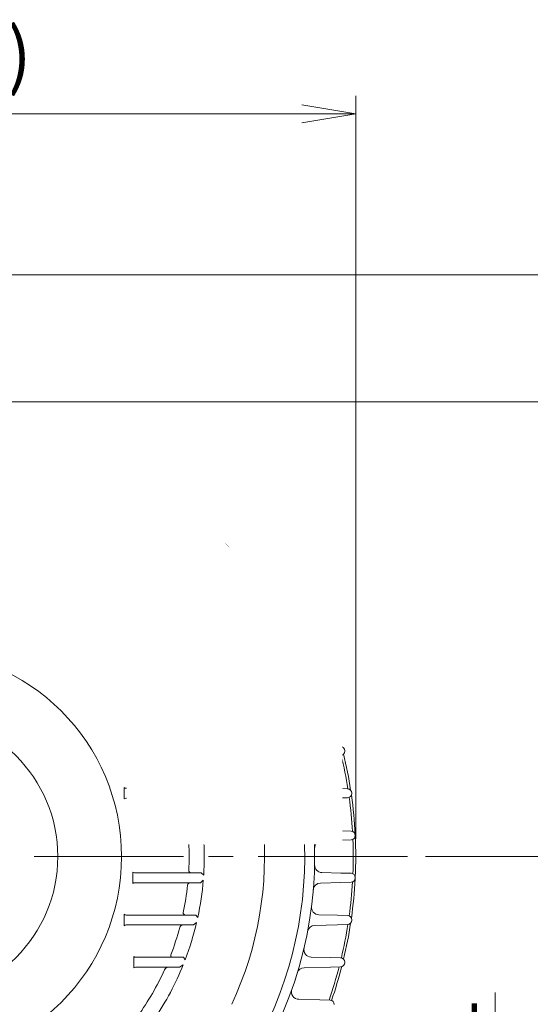
# Model space of a CAD drawing. Units: millimetres. Extents: x 0 to 2376, y 0 to 1680.
# Drawn here: x 1796 to 2001, y 877 to 1273 of the extents above; entities that cross this region are included whole.
import ezdxf

# ---------------------------------------------------------------- set-up
doc = ezdxf.new("R2010")
doc.units = ezdxf.units.MM
doc.header["$LTSCALE"] = 80
doc.linetypes.add('CENTER2', pattern=[1.125, 0.75, -0.125, 0.125, -0.125])
doc.layers.get('0').update_dxf_attribs({"linetype": 'CONTINUOUS', "lineweight": 30})
doc.layers.get('DEFPOINTS').update_dxf_attribs({"linetype": 'CONTINUOUS'})
for name, color, linetype, lineweight in [('CENTER LINE', 1, 'CENTER2', 9), ('DIMENSION LINE', 2, 'CONTINUOUS', 13), ('OUTLINE', 3, 'CONTINUOUS', 20)]:
    doc.layers.add(name, color=color, linetype=linetype, lineweight=lineweight)
doc.styles.get("Standard").update_dxf_attribs({"font": 'romans.shx', "width": 0.8, "bigfont": 'whgtxt.shx'})
doc.dimstyles.get("Standard").update_dxf_attribs({"dimscale": 7.2, "dimtxt": 3, "dimasz": 3, "dimexe": 1, "dimexo": 1, "dimgap": 1, "dimtad": 1, "dimzin": 1, "dimdsep": 46, "dimtxsty": 'Standard', "dimblk": 'OPEN', "dimcen": 0, "dimclrd": 2, "dimclre": 2, "dimclrt": 7, "dimadec": 1, "dimazin": 2, "dimtfac": 1, "dimtmove": 0, "dimatfit": 3, "dimldrblk": 'OPEN', "dimfxl": 1, "dimtfill": 1, "dimtolj": 1, "dimtzin": 0, "dimlwd": 9, "dimlwe": 9, "dimarcsym": 0})

# ---------------------------------------------------------------- blocks, each defined once
blk = doc.blocks.new('_Open')
at = {"color": 0, "linetype": 'ByBlock', "lineweight": -2}
for p, q in [((-1, 0.167), (0, 0)), ((-1, -0.167), (0, 0)), ((0, 0), (-1, 0))]:
    blk.add_line(p, q, dxfattribs=at)
blk = doc.blocks.new('*D4')
at = {"layer": 'DEFPOINTS', "color": 0, "transparency": 16777216}
for p in [(1930.7, 1235.33), (1576.7, 936.48), (1930.7, 936.48)]:
    blk.add_point(p, dxfattribs=at)
at = {"layer": 'DIMENSION LINE', "color": 2, "lineweight": 9, "transparency": 16777216}
for p, q in [((1576.7, 943.68), (1576.7, 1242.53)), ((1930.7, 943.68), (1930.7, 1242.53)), ((1598.3, 1235.33), (1909.1, 1235.33))]:
    blk.add_line(p, q, dxfattribs=at)
at = {"layer": 'DIMENSION LINE', "color": 2, "lineweight": 9, "transparency": 16777216, "xscale": 21.6, "yscale": 21.6, "zscale": 21.6, "rotation": 180}
blk.add_blockref('_Open', (1576.7, 1235.33), dxfattribs=at)
at = {"layer": 'DIMENSION LINE', "color": 2, "lineweight": 9, "transparency": 16777216, "xscale": 21.6, "yscale": 21.6, "zscale": 21.6}
blk.add_blockref('_Open', (1930.7, 1235.33), dxfattribs=at)
at = {"layer": 'DIMENSION LINE', "color": 7, "transparency": 16777216, "insert": (1753.7, 1258.99), "char_height": 21.6, "attachment_point": 5, "bg_fill": 3, "box_fill_scale": 1.1, "bg_fill_color": 256, "bg_fill_true_color": 13158600, "bg_fill_transparency": 0}
blk.add_mtext('\\A1;(13.94)', dxfattribs=at)
blk = doc.blocks.new('*D7')
at = {"layer": 'DEFPOINTS', "color": 0, "transparency": 16777216}
for p in [(1917.7, 776.48), (1986.7, 776.48), (1922.7, 758.48)]:
    blk.add_point(p, dxfattribs=at)
at = {"layer": 'DIMENSION LINE', "color": 2, "lineweight": 9, "transparency": 16777216}
for p, q in [((1986.7, 798.08), (1986.7, 881.81)), ((1924.9, 776.48), (1993.9, 776.48)), ((1986.7, 758.48), (1986.7, 776.48)), ((1929.9, 758.48), (1993.9, 758.48)), ((1986.7, 736.88), (1986.7, 715.28))]:
    blk.add_line(p, q, dxfattribs=at)
at = {"layer": 'DIMENSION LINE', "color": 2, "lineweight": 9, "transparency": 16777216, "xscale": 21.6, "yscale": 21.6, "zscale": 21.6}
for p, rotation in [((1986.7, 776.48), 270), ((1986.7, 758.48), 90)]:
    blk.add_blockref('_Open', p, dxfattribs=dict(at, rotation=rotation))
at = {"layer": 'DIMENSION LINE', "color": 7, "transparency": 16777216, "insert": (1968.7, 850.75), "char_height": 21.6, "attachment_point": 5, "rotation": 90, "bg_fill": 3, "box_fill_scale": 1.1, "bg_fill_color": 256, "bg_fill_true_color": 13158600, "bg_fill_transparency": 0}
blk.add_mtext('\\A1;0.71', dxfattribs=at)
blk = doc.blocks.new('*D8')
at = {"layer": 'DEFPOINTS', "color": 0, "transparency": 16777216}
for p in [(1951.48, 936.48), (2050.7, 936.48), (1922.7, 758.48)]:
    blk.add_point(p, dxfattribs=at)
at = {"layer": 'DIMENSION LINE', "color": 2, "lineweight": 9, "transparency": 16777216}
for p, q in [((1958.68, 936.48), (2057.9, 936.48)), ((2050.7, 780.08), (2050.7, 914.88)), ((1929.9, 758.48), (2057.9, 758.48))]:
    blk.add_line(p, q, dxfattribs=at)
at = {"layer": 'DIMENSION LINE', "color": 2, "lineweight": 9, "transparency": 16777216, "xscale": 21.6, "yscale": 21.6, "zscale": 21.6}
for p, rotation in [((2050.7, 936.48), 90), ((2050.7, 758.48), 270)]:
    blk.add_blockref('_Open', p, dxfattribs=dict(at, rotation=rotation))
at = {"layer": 'DIMENSION LINE', "color": 7, "transparency": 16777216, "insert": (2025.86, 848.48), "char_height": 21.6, "attachment_point": 5, "rotation": 90, "bg_fill": 3, "box_fill_scale": 1.1, "bg_fill_color": 256, "bg_fill_true_color": 13158600, "bg_fill_transparency": 0}
blk.add_mtext('\\A1;7.00 {\\Fromans|c129;\\H0.7x;\\S 0^ -0.06;}', dxfattribs=at)
blk = doc.blocks.new('*D9')
at = {"layer": 'DEFPOINTS', "color": 0, "transparency": 16777216}
for p in [(1767.7, 1119.48), (2114.7, 1119.48), (1922.7, 758.48)]:
    blk.add_point(p, dxfattribs=at)
at = {"layer": 'DIMENSION LINE', "color": 2, "lineweight": 9, "transparency": 16777216}
for p, q in [((1774.9, 1119.48), (2121.9, 1119.48)), ((2114.7, 780.08), (2114.7, 1097.88)), ((1929.9, 758.48), (2121.9, 758.48))]:
    blk.add_line(p, q, dxfattribs=at)
at = {"layer": 'DIMENSION LINE', "color": 2, "lineweight": 9, "transparency": 16777216, "xscale": 21.6, "yscale": 21.6, "zscale": 21.6}
for p, rotation in [((2114.7, 1119.48), 90), ((2114.7, 758.48), 270)]:
    blk.add_blockref('_Open', p, dxfattribs=dict(at, rotation=rotation))
at = {"layer": 'DIMENSION LINE', "color": 7, "transparency": 16777216, "insert": (2096.7, 938.98), "char_height": 21.6, "attachment_point": 5, "rotation": 90, "bg_fill": 3, "box_fill_scale": 1.1, "bg_fill_color": 256, "bg_fill_true_color": 13158600, "bg_fill_transparency": 0}
blk.add_mtext('\\A1;14.21', dxfattribs=at)
blk = doc.blocks.new('*D10')
at = {"layer": 'DEFPOINTS', "color": 0, "transparency": 16777216}
for p in [(1753.7, 1170.48), (2178.7, 1170.48), (1922.7, 758.48)]:
    blk.add_point(p, dxfattribs=at)
at = {"layer": 'DIMENSION LINE', "color": 2, "lineweight": 9, "transparency": 16777216}
for p, q in [((1760.9, 1170.48), (2185.9, 1170.48)), ((2178.7, 780.08), (2178.7, 1148.88)), ((1929.9, 758.48), (2185.9, 758.48))]:
    blk.add_line(p, q, dxfattribs=at)
at = {"layer": 'DIMENSION LINE', "color": 2, "lineweight": 9, "transparency": 16777216, "xscale": 21.6, "yscale": 21.6, "zscale": 21.6}
for p, rotation in [((2178.7, 1170.48), 90), ((2178.7, 758.48), 270)]:
    blk.add_blockref('_Open', p, dxfattribs=dict(at, rotation=rotation))
at = {"layer": 'DIMENSION LINE', "color": 7, "transparency": 16777216, "insert": (2155.05, 964.91), "char_height": 21.6, "attachment_point": 5, "rotation": 90, "bg_fill": 3, "box_fill_scale": 1.1, "bg_fill_color": 256, "bg_fill_true_color": 13158600, "bg_fill_transparency": 0}
blk.add_mtext('\\A1;(16.25)', dxfattribs=at)

msp = doc.modelspace()

# ---------------------------------------------------------------- linework, layer by layer
at = {"layer": 'CENTER LINE'}
msp.add_line((1951.482, 936.484), (1428.798, 936.484), dxfattribs=at)

# ---------------------------------------------------------------- dimensions: what is measured, and where the dimension line sits
at = {"layer": 'DIMENSION LINE'}
dim = msp.add_linear_dim(base=(1986.703, 776.484), p1=(1922.703, 758.484), p2=(1917.703, 776.484), angle=90, dimstyle='Standard', override={"dimlfac": 0.03937, "dimtol": 0, "dimlim": 0, "dimtp": 0, "dimtm": 0, "dimtfac": 1, "dimtdec": 1, "dimtolj": 1, "dimtzin": 0}, dxfattribs=at)
dim.commit()
dim.dimension.update_dxf_attribs({"geometry": '*D7', "text_midpoint": (1968.703, 850.747)})

# ---------------------------------------------------------------- next in the draw order: dimensions: what is measured, and where the dimension line sits
dim = msp.add_linear_dim(base=(1930.703, 1235.334), p1=(1576.703, 936.484), p2=(1930.703, 936.484), text='(<>)', dimstyle='Standard', override={"dimlfac": 0.03937, "dimtfac": 0.55, "dimtdec": 3}, dxfattribs=at)
dim.commit()
dim.dimension.update_dxf_attribs({"geometry": '*D4', "text_midpoint": (1753.703, 1258.992)})

# ---------------------------------------------------------------- next in the draw order: dimensions: what is measured, and where the dimension line sits
dim = msp.add_linear_dim(base=(2050.703, 936.484), p1=(1922.703, 758.484), p2=(1951.482, 936.484), angle=90, text='7.00 {\\Fromans|c129;\\H0.7x;\\S 0^ -0.06;}', dimstyle='Standard', override={"dimlfac": 0.03937, "dimtol": 0, "dimlim": 0, "dimtp": 0, "dimtm": 0, "dimtfac": 0.55, "dimtdec": 3, "dimtolj": 1, "dimtzin": 0}, dxfattribs=at)
dim.commit()
dim.dimension.update_dxf_attribs({"geometry": '*D8', "text_midpoint": (2050.703, 848.484), "dimtype": 160})

# ---------------------------------------------------------------- next in the draw order: dimensions: what is measured, and where the dimension line sits
dim = msp.add_linear_dim(base=(2114.703, 1119.484), p1=(1922.703, 758.484), p2=(1767.703, 1119.484), angle=90, dimstyle='Standard', override={"dimlfac": 0.03937, "dimtol": 0, "dimlim": 0, "dimtp": 0, "dimtm": 0, "dimtfac": 1, "dimtdec": 2, "dimtolj": 1, "dimtzin": 0}, dxfattribs=at)
dim.commit()
dim.dimension.update_dxf_attribs({"geometry": '*D9', "text_midpoint": (2114.703, 938.984), "dimtype": 160})

# ---------------------------------------------------------------- next in the draw order: dimensions: what is measured, and where the dimension line sits
dim = msp.add_linear_dim(base=(2178.703, 1170.484), p1=(1922.703, 758.484), p2=(1753.703, 1170.484), angle=90, text='(16.25)', dimstyle='Standard', override={"dimlfac": 0.03937, "dimtol": 0, "dimlim": 0, "dimtp": 0, "dimtm": 0, "dimtfac": 1, "dimtdec": 2, "dimtolj": 1, "dimtzin": 0}, dxfattribs=at)
dim.commit()
dim.dimension.update_dxf_attribs({"geometry": '*D10', "text_midpoint": (2178.703, 964.909), "dimtype": 160})

# ---------------------------------------------------------------- next in the draw order: linework, layer by layer
at = {"layer": 'OUTLINE'}
for p, q in [((1796.157, 1109.139), (1796.248, 1109.139)), ((1797.997, 1107.435), (1798.105, 1103.322)), ((1798.105, 1103.322), (1798.38, 1092.8)), ((1811.3, 1099.062), (1811.408, 1103.175)), ((1813.157, 1104.879), (1813.248, 1104.879)), ((1814.997, 1103.175), (1815.105, 1099.062)), ((1811.079, 1090.599), (1811.3, 1099.062)), ((1815.105, 1099.062), (1815.433, 1086.547)), ((1828.3, 1093.238), (1828.408, 1097.351)), ((1830.157, 1099.055), (1830.248, 1099.055)), ((1831.997, 1097.351), (1832.105, 1093.238)), ((1828.046, 1083.519), (1828.3, 1093.238)), ((1832.105, 1093.238), (1832.505, 1077.972)), ((1845.05, 1085.704), (1845.158, 1089.817)), ((1846.907, 1091.521), (1847.498, 1091.521)), ((1849.247, 1089.817), (1849.355, 1085.704)), ((1844.748, 1074.174), (1845.05, 1085.704)), ((1849.355, 1085.704), (1849.834, 1067.406)), ((1843.748, 1064.484), (1871.947, 1064.484)), ((1854.488, 1064.369), (1843.912, 1064.369)), ((1872.365, 1064.455), (1855.028, 1064.455)), ((1860.814, 1057.004), (1869.314, 1061.911)), ((1869.314, 1061.911), (1877.814, 1057.004)), ((1874.069, 1063.606), (1880.824, 1056.85)), ((1860.814, 1047.189), (1860.814, 1057.004)), ((1877.814, 1057.004), (1877.814, 1047.189)), ((1881.673, 1037.81), (1881.673, 1055.147)), ((1881.703, 1054.729), (1881.703, 1026.53)), ((1839.714, 1050.78), (1819.001, 1030.067)), ((1839.714, 1050.78), (1841.64, 1052.706)), ((1847.455, 1047.652), (1814.763, 1014.961)), ((1849.606, 1047.717), (1853.622, 1043.702)), ((1869.314, 1042.281), (1860.814, 1047.189)), ((1877.814, 1047.189), (1869.314, 1042.281)), ((1797.203, 1044.177), (1798.203, 1042.665)), ((1798.203, 1042.665), (1798.203, 1028.984)), ((1853.556, 1041.55), (1820.865, 1008.859)), ((1826.077, 1003.647), (1858.768, 1036.338)), ((1860.92, 1036.403), (1864.935, 1032.388)), ((1881.587, 1026.694), (1881.587, 1037.27)), ((1817.54, 1028.606), (1819.001, 1030.067)), ((1832.179, 997.545), (1864.87, 1030.236)), ((1884.624, 1032.616), (1902.923, 1032.137)), ((1902.923, 1032.137), (1907.035, 1032.029)), ((1908.739, 1030.28), (1908.739, 1029.689)), ((1798.203, 1028.984), (1798.203, 1024.984)), ((1902.923, 1027.832), (1891.392, 1027.53)), ((1907.035, 1027.94), (1902.923, 1027.832)), ((1793.91, 1024.277), (1798.495, 1024.277)), ((1847.285, 1001.783), (1867.998, 1022.496)), ((1869.924, 1024.421), (1867.998, 1022.496)), ((1895.19, 1015.286), (1910.456, 1014.887)), ((1910.456, 1014.887), (1914.569, 1014.779)), ((1818.713, 1008.794), (1814.698, 1012.809)), ((1910.456, 1011.082), (1900.737, 1010.828)), ((1914.569, 1011.19), (1910.456, 1011.082)), ((1916.273, 1013.03), (1916.273, 1012.939)), ((1830.027, 997.48), (1826.012, 1001.495)), ((1847.285, 1001.783), (1845.824, 1000.321)), ((1903.765, 998.214), (1916.28, 997.887)), ((1916.28, 997.887), (1920.393, 997.779)), ((1920.393, 994.19), (1916.28, 994.082)), ((1922.097, 996.03), (1922.097, 995.939)), ((1916.28, 994.082), (1907.817, 993.86)), ((1841.495, 981.277), (1841.495, 976.691)), ((1842.203, 980.984), (1846.203, 980.984)), ((1846.203, 980.984), (1859.884, 980.984)), ((1859.884, 980.984), (1861.395, 979.984)), ((1910.018, 981.162), (1920.54, 980.887)), ((1920.54, 980.887), (1924.653, 980.779)), ((1926.357, 979.03), (1926.357, 978.939)), ((1846.203, 976.984), (1842.203, 976.984)), ((1861.473, 976.984), (1846.203, 976.984)), ((1862.181, 977.984), (1861.473, 976.984)), ((1920.54, 977.082), (1912.79, 976.879)), ((1924.653, 977.19), (1920.54, 977.082)), ((1837.697, 964.277), (1837.697, 959.691)), ((1838.404, 963.984), (1842.404, 963.984)), ((1842.404, 963.984), (1865.499, 963.984)), ((1865.499, 963.984), (1866.785, 962.984)), ((1914.227, 964.125), (1923.332, 963.887)), ((1923.332, 963.887), (1927.444, 963.779)), ((1842.404, 959.984), (1838.404, 959.984)), ((1866.408, 959.984), (1842.404, 959.984)), ((1867.235, 960.984), (1866.408, 959.984)), ((1923.332, 960.082), (1915.846, 959.886)), ((1927.444, 960.19), (1923.332, 960.082)), ((1929.149, 962.03), (1929.149, 961.939)), ((1841.082, 947.277), (1841.082, 942.691)), ((1841.789, 946.984), (1845.789, 946.984)), ((1845.789, 946.984), (1868.352, 946.984)), ((1868.352, 946.984), (1869.459, 945.984)), ((1916.556, 947.1), (1924.714, 946.887)), ((1924.714, 946.887), (1928.826, 946.779)), ((1845.789, 942.984), (1841.789, 942.984)), ((1868.648, 942.984), (1845.789, 942.984)), ((1869.606, 943.984), (1868.648, 942.984)), ((1924.714, 943.082), (1917.089, 942.882)), ((1928.826, 943.19), (1924.714, 943.082)), ((1930.53, 945.03), (1930.53, 944.939)), ((1841.082, 930.277), (1841.082, 925.691)), ((1841.789, 929.984), (1845.789, 929.984)), ((1845.789, 929.984), (1868.648, 929.984)), ((1869.459, 926.984), (1868.352, 925.984)), ((1868.648, 929.984), (1869.606, 928.984)), ((1917.089, 930.086), (1924.714, 929.887)), ((1924.714, 929.887), (1928.826, 929.779)), ((1930.53, 928.03), (1930.53, 927.939)), ((1845.789, 925.984), (1841.789, 925.984)), ((1868.352, 925.984), (1845.789, 925.984)), ((1924.714, 926.082), (1916.556, 925.868)), ((1928.826, 926.19), (1924.714, 926.082)), ((1837.697, 913.277), (1837.697, 908.691)), ((1838.404, 912.984), (1842.404, 912.984)), ((1842.404, 912.984), (1866.408, 912.984)), ((1866.408, 912.984), (1867.235, 911.984)), ((1915.846, 913.083), (1923.332, 912.887)), ((1923.332, 912.887), (1927.444, 912.779)), ((1929.149, 911.03), (1929.149, 910.939)), ((1842.404, 908.984), (1838.404, 908.984)), ((1865.499, 908.984), (1842.404, 908.984)), ((1866.785, 909.984), (1865.499, 908.984)), ((1923.332, 909.082), (1914.227, 908.844)), ((1927.444, 909.19), (1923.332, 909.082)), ((1841.495, 896.277), (1841.495, 891.691)), ((1842.203, 895.984), (1846.203, 895.984)), ((1846.203, 895.984), (1861.473, 895.984)), ((1861.473, 895.984), (1862.181, 894.984)), ((1912.79, 896.09), (1920.54, 895.887)), ((1920.54, 895.887), (1924.653, 895.779)), ((1846.203, 891.984), (1842.203, 891.984)), ((1859.884, 891.984), (1846.203, 891.984)), ((1861.395, 892.984), (1859.884, 891.984)), ((1920.54, 892.082), (1910.018, 891.807)), ((1924.653, 892.19), (1920.54, 892.082)), ((1926.357, 894.03), (1926.357, 893.939)), ((1907.817, 879.108), (1916.28, 878.887)), ((1916.28, 878.887), (1920.393, 878.779))]:
    msp.add_line(p, q, dxfattribs=at)
for centre, radius in [((1869.314, 1052.096), 8.5), ((1753.703, 936.484), 82.915), ((1753.703, 936.484), 57.301)]:
    msp.add_circle(centre, radius, dxfattribs=at)
for centre, radius, start, end in [((1796.157, 1107.389), 1.75, 90, 178.5), ((1796.248, 1107.389), 1.75, 1.5, 90), ((1753.703, 936.484), 177, 70.93099, 75.52988), ((1753.703, 936.484), 176, 70.86412, 75.41795), ((1813.157, 1103.129), 1.75, 90, 178.5), ((1813.248, 1103.129), 1.75, 1.5, 90), ((1753.703, 936.484), 177, 65.03875, 69.73313), ((1753.703, 936.484), 176, 64.89739, 69.60308), ((1830.157, 1097.305), 1.75, 90, 178.5), ((1830.248, 1097.305), 1.75, 1.5, 90), ((1753.703, 936.484), 160.5, 52.82448, 127.17552), ((1753.703, 936.484), 177, 58.9065, 63.72622), ((1753.703, 936.484), 176, 58.72144, 63.55463), ((1753.703, 936.484), 156.5, 49.77028, 84.7241), ((1801.379, 1092.879), 3, 181.5, 253.04615), ((1808.08, 1090.677), 3, 250.57446, 358.5), ((1846.907, 1089.771), 1.75, 90, 178.5), ((1847.498, 1089.771), 1.75, 1.5, 90), ((1818.432, 1086.626), 3, 181.5, 246.67813), ((1753.703, 936.484), 177, 32.71444, 57.28556), ((1825.047, 1083.597), 3, 244.12839, 358.5), ((1753.703, 936.484), 176, 32.9361, 57.0639), ((1835.504, 1078.05), 3, 181.5, 239.97934), ((1753.703, 936.484), 140.347, 54.01853, 85.04292), ((1753.703, 936.484), 160.5, 53.24707, 60.17164), ((1841.749, 1074.252), 3, 237.41757, 358.5), ((1852.833, 1067.484), 3, 181.5, 270), ((1851.535, 1067.484), 3, 233.24707, 270), ((1855.61, 1059.079), 5.408, 96.16944, 101.9668), ((1871.947, 1061.486), 2.999, 81.98439, 90.00157), ((1871.947, 1061.484), 3, 45, 81.98596), ((1853.487, 1054.439), 2, 351.58024, 49.77028), ((1869.314, 1052.096), 14, 171.58024, 278.41976), ((1878.703, 1054.729), 3, 8.01404, 45), ((1878.704, 1054.729), 2.999, 359.99843, 8.01561), ((1753.703, 936.484), 148.437, 38.03498, 51.96502), ((1753.703, 936.484), 116.146, 55.91876, 68.0048), ((1800.042, 1038.32), 1.841, 182.48459, 242.86938), ((1871.657, 1036.269), 2, 40.22972, 98.41976), ((1753.703, 936.484), 110.044, 54.41421, 65.57698), ((1753.703, 936.484), 156.5, 335.2759, 40.22972), ((1884.703, 1035.615), 3, 180, 268.5), ((1817.907, 1031.294), 1.643, 311.72082, 57.62951), ((1753.703, 936.484), 160.5, 322.82448, 37.17552), ((1753.703, 936.484), 160.5, 29.82836, 36.75293), ((1906.989, 1030.28), 1.75, 0, 88.5), ((1818.666, 1027.37), 1.672, 132.33641, 236.36784), ((1891.47, 1024.531), 3, 91.5, 212.58243), ((1753.703, 936.484), 176, 26.44537, 31.27856), ((1753.703, 936.484), 177, 26.27378, 31.0935), ((1906.989, 1029.689), 1.75, 271.5, 0), ((1799.203, 1024.984), 1, 180, 225), ((1753.703, 936.484), 140.347, 334.95708, 35.98147), ((1895.268, 1018.285), 3, 210.02066, 268.5), ((1914.523, 1013.03), 1.75, 0, 88.5), ((1900.816, 1007.829), 3, 91.5, 205.87161), ((1753.703, 936.484), 176, 20.39692, 25.10261), ((1753.703, 936.484), 177, 20.26687, 24.96125), ((1914.523, 1012.939), 1.75, 271.5, 0), ((1753.703, 936.484), 160.5, 23.05401, 26.48767), ((1848.511, 1000.679), 1.649, 32.63554, 138.01414), ((1753.703, 936.484), 110.044, 24.42302, 35.58579), ((1844.587, 1001.442), 1.669, 213.46927, 317.82648), ((1753.703, 936.484), 116.146, 21.9952, 34.08124), ((1903.844, 1001.213), 3, 203.32187, 268.5), ((1920.347, 996.03), 1.75, 0, 88.5), ((1920.347, 995.939), 1.75, 271.5, 0), ((1753.703, 936.484), 177, 14.47012, 19.06901), ((1907.895, 990.861), 3, 91.5, 199.42554), ((1753.703, 936.484), 176, 14.58205, 19.13588), ((1910.097, 984.161), 3, 196.95385, 268.5), ((1842.203, 981.984), 1, 225, 270), ((1855.539, 982.824), 1.841, 207.12852, 267.51751), ((1924.607, 979.03), 1.75, 0, 88.5), ((1924.607, 978.939), 1.75, 271.5, 0), ((1842.203, 975.984), 1, 90, 135), ((1753.703, 936.484), 110.044, 15.00995, 21.03552), ((1753.703, 936.484), 116.146, 13.18884, 20.93504), ((1912.868, 973.88), 3, 91.5, 193.22174), ((1753.703, 936.484), 176, 8.91889, 13.38196), ((1753.703, 936.484), 177, 8.69173, 13.46379), ((1914.306, 967.124), 3, 190.80102, 268.5), ((1838.404, 964.984), 1, 225, 270), ((1861.349, 965.404), 1.42, 197.17795, 268.23763), ((1927.399, 962.03), 1.75, 0, 88.5), ((1838.404, 958.984), 1, 90, 135), ((1862.202, 959.181), 0.804, 86.64113, 194.17705), ((1753.703, 936.484), 110.044, 5.99856, 11.79808), ((1753.703, 936.484), 116.146, 4.69167, 12.17754), ((1915.925, 956.887), 3, 91.5, 187.16846), ((1927.399, 961.939), 1.75, 271.5, 0), ((1753.703, 936.484), 176, 3.31552, 7.78586), ((1753.703, 936.484), 177, 2.90966, 8.01813), ((1841.789, 947.984), 1, 225, 270), ((1864.279, 948.128), 1.144, 187.20608, 269.37647), ((1916.635, 950.099), 3, 184.77664, 268.5), ((1928.78, 945.03), 1.75, 0, 88.5), ((1841.789, 941.984), 1, 90, 135), ((1864.556, 942.036), 0.948, 88.96981, 183.12411), ((1753.703, 936.484), 116.146, 356.29761, 3.70239), ((1917.167, 939.883), 3, 91.5, 181.19122), ((1928.78, 944.939), 1.75, 271.5, 0), ((1753.703, 936.484), 176, 357.75585, 2.24415), ((1753.703, 936.484), 177, 357.3435, 2.6565), ((1753.703, 936.484), 110.044, 357.13517, 2.86483), ((1864.556, 930.933), 0.948, 176.87618, 271.0299), ((1917.167, 933.085), 3, 178.80878, 268.5), ((1841.789, 930.984), 1, 225, 270), ((1753.703, 936.484), 116.146, 347.82246, 355.30833), ((1928.78, 928.03), 1.75, 0, 88.5), ((1928.78, 927.939), 1.75, 271.5, 0), ((1753.703, 936.484), 177, 351.95886, 357.09034), ((1841.789, 924.984), 1, 90, 135), ((1753.703, 936.484), 110.044, 348.20192, 354.00144), ((1864.279, 924.841), 1.144, 90.62365, 172.7938), ((1916.635, 922.869), 3, 91.5, 175.22336), ((1753.703, 936.484), 176, 352.21414, 356.68448), ((1915.925, 916.082), 3, 172.83154, 268.5), ((1838.404, 913.984), 1, 225, 270), ((1862.202, 913.787), 0.804, 165.82376, 273.35805), ((1927.399, 911.03), 1.75, 0, 88.5), ((1838.404, 907.984), 1, 90, 135), ((1753.703, 936.484), 110.044, 338.96448, 344.99005), ((1861.349, 907.565), 1.42, 91.76267, 162.82175), ((1753.703, 936.484), 116.146, 339.06496, 346.81116), ((1914.306, 905.845), 3, 91.5, 169.19898), ((1753.703, 936.484), 176, 346.61804, 351.08111), ((1753.703, 936.484), 177, 346.53621, 351.30827), ((1927.399, 910.939), 1.75, 271.5, 0), ((1912.868, 899.089), 3, 166.77826, 268.5), ((1842.203, 896.984), 1, 225, 270), ((1924.607, 894.03), 1.75, 0, 88.5), ((1842.203, 890.984), 1, 90, 135), ((1753.703, 936.484), 116.146, 325.91876, 338.0048), ((1855.539, 890.145), 1.841, 92.48459, 152.86938), ((1910.097, 888.808), 3, 91.5, 163.04615), ((1753.703, 936.484), 176, 340.86412, 345.41795), ((1753.703, 936.484), 177, 340.93099, 345.52988), ((1924.607, 893.939), 1.75, 271.5, 0), ((1753.703, 936.484), 110.044, 324.41421, 335.57698), ((1753.703, 936.484), 160.5, 339.99609, 343.37434), ((1907.895, 882.107), 3, 160.57446, 268.5), ((1920.347, 877.03), 1.75, 0, 88.5)]:
    msp.add_arc(centre, radius, start, end, dxfattribs=at)
for centre, major_axis, start_param, end_param in [((1848.497, 1046.569), (-0.958, -1.28), 3.0072647, 4.5601601), ((1852.474, 1042.592), (-1.28, -0.958), 1.7230252, 3.2759206), ((1859.81, 1035.256), (-0.958, -1.28), 3.0072647, 4.5601601), ((1863.788, 1031.278), (-1.28, -0.958), 1.7230252, 3.2759206), ((1815.846, 1013.919), (1.28, 0.958), 1.7230252, 3.2759206), ((1819.823, 1009.941), (0.958, 1.28), 3.0072647, 4.5601601), ((1827.16, 1002.605), (1.28, 0.958), 1.7230252, 3.2759206), ((1831.137, 998.628), (0.958, 1.28), 3.0072647, 4.5601601)]:
    msp.add_ellipse(centre, major_axis=major_axis, ratio=0.9385552, start_param=start_param, end_param=end_param, dxfattribs=at)
for points, knots in [([(1841.64, 1052.706), (1841.851, 1052.917), (1842.085, 1053.101), (1842.47, 1053.337), (1842.604, 1053.409), (1842.885, 1053.536), (1843.033, 1053.592), (1843.337, 1053.683), (1843.494, 1053.718), (1843.82, 1053.76), (1843.988, 1053.768), (1844.328, 1053.745), (1844.504, 1053.714), (1844.845, 1053.6), (1845.013, 1053.514), (1845.161, 1053.399)], [0, 0, 0, 0, 0.25, 0.25, 0.375, 0.375, 0.5, 0.5, 0.625, 0.625, 0.75, 0.75, 0.875, 0.875, 1, 1, 1, 1]), ([(1836.16, 1050.054), (1836.313, 1049.943), (1836.479, 1049.865), (1836.829, 1049.755), (1837.002, 1049.728), (1837.348, 1049.708), (1837.517, 1049.717), (1837.843, 1049.761), (1838.001, 1049.796), (1838.462, 1049.933), (1838.743, 1050.064), (1839.262, 1050.38), (1839.502, 1050.568), (1839.714, 1050.78)], [0, 0, 0, 0, 0.125, 0.125, 0.25, 0.25, 0.375, 0.375, 0.5, 0.5, 0.75, 0.75, 1, 1, 1, 1]), ([(1870.617, 1027.943), (1870.733, 1027.795), (1870.816, 1027.632), (1870.932, 1027.288), (1870.963, 1027.114), (1870.986, 1026.771), (1870.979, 1026.605), (1870.937, 1026.281), (1870.902, 1026.122), (1870.767, 1025.667), (1870.638, 1025.389), (1870.322, 1024.87), (1870.135, 1024.633), (1869.924, 1024.421)], [0, 0, 0, 0, 0.125, 0.125, 0.25, 0.25, 0.375, 0.375, 0.5, 0.5, 0.75, 0.75, 1, 1, 1, 1]), ([(1867.998, 1022.496), (1867.786, 1022.283), (1867.601, 1022.048), (1867.364, 1021.66), (1867.292, 1021.525), (1867.163, 1021.242), (1867.107, 1021.094), (1867.015, 1020.787), (1866.98, 1020.63), (1866.935, 1020.302), (1866.926, 1020.132), (1866.945, 1019.789), (1866.974, 1019.611), (1867.081, 1019.266), (1867.162, 1019.094), (1867.273, 1018.942)], [0, 0, 0, 0, 0.25, 0.25, 0.375, 0.375, 0.5, 0.5, 0.625, 0.625, 0.75, 0.75, 0.875, 0.875, 1, 1, 1, 1]), ([(1857.116, 976.984), (1857.002, 976.984), (1856.894, 976.969), (1856.688, 976.898), (1856.591, 976.842), (1856.433, 976.674), (1856.374, 976.56), (1856.344, 976.355), (1856.344, 976.28), (1856.365, 976.132), (1856.385, 976.057), (1856.413, 975.984)], [0, 0, 0, 0, 0.25, 0.25, 0.5, 0.5, 0.75, 0.75, 0.875, 0.875, 1, 1, 1, 1]), ([(1856.413, 896.984), (1856.358, 896.84), (1856.334, 896.685), (1856.373, 896.409), (1856.433, 896.296), (1856.59, 896.128), (1856.686, 896.072), (1856.892, 896), (1857.002, 895.984), (1857.116, 895.984)], [0, 0, 0, 0, 0.25, 0.25, 0.5, 0.5, 0.75, 0.75, 1, 1, 1, 1])]:
    msp.add_open_spline(points, degree=3, knots=knots, dxfattribs=at)

# ---------------------------------------------------------------- next in the draw order: wipeouts: each hides what was drawn before it
msp.add_wipeout([(1679.703, 1113.017), (1827.703, 1113.017), (1925.303, 1015.417), (1925.303, 941.417), (1841.703, 941.417), (1838.703, 944.417), (1838.703, 985.546), (1804.832, 1019.417), (1702.573, 1019.417), (1668.703, 985.546), (1668.703, 944.417), (1665.703, 941.417), (1582.103, 941.417), (1582.103, 1015.417)]).dxf.layer = 'OUTLINE'

doc.saveas('drawing.dxf')
